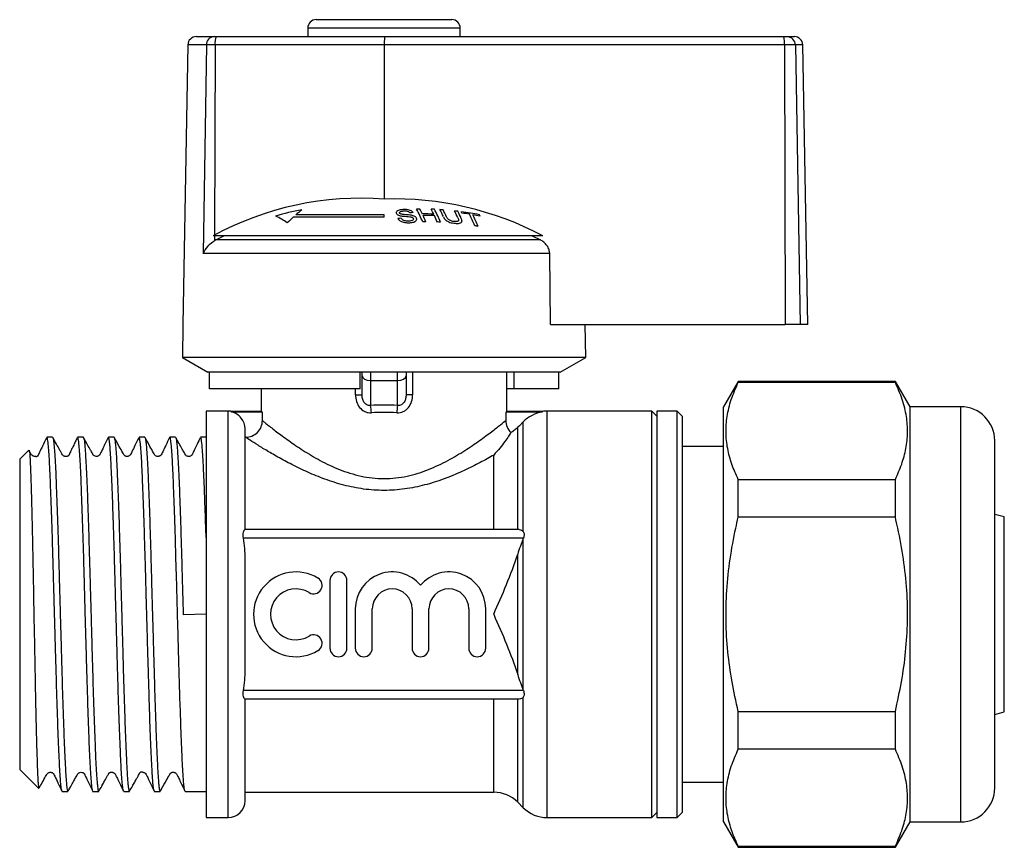
# Model space of a CAD drawing. Extents: x 146 to 262, y 86 to 269.
# Drawn here: x 146 to 262, y 171 to 269 of the extents above; entities that cross this region are included whole.
import ezdxf

# ---------------------------------------------------------------- set-up
doc = ezdxf.new("R2010")
doc.units = 0
doc.layers.get('0').update_dxf_attribs({"linetype": 'CONTINUOUS'})

msp = doc.modelspace()

# ---------------------------------------------------------------- linework, layer by layer
at = {"color": 7, "linetype": 'CONTINUOUS'}
for p, q in [((181.08, 268.6), (197.08, 268.6)), ((180.08, 267.6), (180.08, 266.6)), ((198.08, 266.6), (198.08, 267.6)), ((166.92, 266.6), (169.02, 266.6)), ((169.02, 266.6), (169.32, 266.6)), ((169.32, 266.6), (189.16, 266.6)), ((189.16, 266.6), (236.26, 266.6)), ((236.26, 266.6), (236.64, 266.6)), ((236.64, 266.6), (237.5, 266.6)), ((165.92, 265.61), (165.35, 232.6)), ((168.11, 265.61), (167.72, 240.98)), ((169.13, 265.61), (168.11, 265.61)), ((189.11, 265.61), (169.13, 265.61)), ((189.11, 265.61), (189.09, 247.42)), ((236.35, 265.61), (189.11, 265.61)), ((236.35, 265.61), (236.4, 232.6)), ((237.62, 265.61), (236.35, 265.61)), ((237.62, 265.61), (238.19, 232.6)), ((239.08, 232.6), (238.5, 265.61)), ((189.08, 245.29), (178.36, 245.29)), ((189.08, 245.56), (178.66, 245.56)), ((189.08, 245.29), (189.08, 245.56)), ((192.94, 245.06), (192.94, 245.06)), ((198.28, 244.83), (198.28, 244.84)), ((207.8, 243.09), (168.92, 243.09)), ((169.22, 242.6), (170.16, 243.09)), ((206.56, 243.09), (207.53, 242.6)), ((169.22, 242.6), (169.06, 242.5)), ((207.53, 242.6), (169.22, 242.6)), ((208.63, 240.98), (167.72, 240.98)), ((208.71, 232.6), (208.63, 240.98)), ((165.35, 232.6), (165.28, 228.73)), ((208.71, 232.6), (236.4, 232.6)), ((212.88, 228.73), (212.81, 232.6)), ((238.19, 232.6), (236.4, 232.6)), ((239.08, 232.6), (238.19, 232.6)), ((165.28, 228.73), (168.28, 227)), ((212.88, 228.73), (165.28, 228.73)), ((209.88, 227), (212.88, 228.73)), ((168.47, 227), (168.28, 227)), ((186.28, 227), (168.47, 227)), ((168.47, 225), (168.47, 227)), ((209.88, 227), (186.28, 227)), ((186.28, 225), (186.28, 227)), ((186.48, 226.57), (186.48, 227)), ((191.68, 227), (191.68, 226.57)), ((203.58, 222.35), (203.58, 227)), ((204.43, 225), (204.43, 227)), ((209.69, 225), (209.69, 227)), ((186.48, 224.31), (186.48, 226.57)), ((187.48, 226), (190.68, 226)), ((187.48, 226), (187.48, 223.06)), ((190.68, 223.06), (190.68, 226)), ((191.68, 226.57), (191.68, 224.31)), ((230.88, 225.9), (229.15, 222.9)), ((249.42, 225.9), (230.88, 225.9)), ((230.88, 225.77), (230.88, 225.9)), ((249.42, 225.77), (230.88, 225.77)), ((251.15, 222.9), (249.42, 225.9)), ((249.42, 225.77), (249.42, 225.9)), ((186.28, 225), (168.47, 225)), ((174.58, 225), (174.58, 222.35)), ((185.71, 224.31), (186.48, 224.31)), ((192.45, 224.31), (191.68, 224.31)), ((204.43, 225), (203.58, 225)), ((209.69, 225), (204.43, 225)), ((170.68, 222.4), (168.08, 222.4)), ((168.08, 222.4), (168.08, 174.4)), ((174.58, 222.35), (171.09, 222.35)), ((171.09, 222.27), (171.09, 222.35)), ((174.72, 222.27), (171.09, 222.27)), ((174.72, 221.28), (174.72, 222.27)), ((203.44, 222.27), (203.44, 221.28)), ((207.75, 222.27), (203.44, 222.27)), ((207.75, 222.35), (203.57, 222.35)), ((207.75, 222.35), (207.75, 222.27)), ((220.68, 222.4), (208.34, 222.4)), ((221.28, 221.8), (220.68, 222.4)), ((220.68, 198.4), (220.68, 222.4)), ((223.68, 222.4), (221.28, 222.4)), ((221.28, 222.4), (221.28, 198.4)), ((224.28, 221.8), (223.68, 222.4)), ((223.68, 198.4), (223.68, 222.4)), ((229.15, 173.9), (229.15, 222.9)), ((257.15, 222.9), (251.15, 222.9)), ((251.15, 173.9), (251.15, 222.9)), ((205.51, 208.17), (205.51, 221.14)), ((224.28, 221.8), (224.28, 198.4)), ((172.68, 208.4), (172.68, 220.3)), ((204.85, 208.4), (204.85, 220.48)), ((149.96, 219.3), (149.29, 219.3)), ((153.59, 219.3), (152.92, 219.3)), ((157.21, 219.3), (156.55, 219.3)), ((160.84, 219.3), (160.17, 219.3)), ((164.47, 219.3), (163.8, 219.3)), ((168.08, 219.3), (167.43, 219.3)), ((172.73, 219.3), (172.68, 219.3)), ((261.15, 177.9), (261.15, 218.9)), ((147.16, 217.78), (146.08, 216.7)), ((229.15, 218.2), (224.28, 218.2)), ((146.08, 216.7), (146.08, 180.1)), ((202.02, 208.4), (202.02, 217.2)), ((230.88, 209.85), (230.88, 214.32)), ((230.88, 214.32), (249.42, 214.32)), ((249.42, 209.85), (249.42, 214.32)), ((249.42, 209.85), (230.88, 209.85)), ((262.28, 209.9), (261.15, 210.2)), ((262.28, 186.9), (262.28, 209.9)), ((205.04, 208.4), (172.65, 208.4)), ((205.53, 207.4), (172.49, 207.4)), ((205.51, 189.44), (205.51, 207.35)), ((172.68, 191.84), (172.68, 204.95)), ((204.85, 191.28), (204.85, 205.51)), ((182.69, 202.4), (182.69, 194.4)), ((184.69, 194.4), (184.69, 202.4)), ((185.69, 199.05), (185.69, 194.4)), ((187.69, 194.4), (187.69, 199.05)), ((192.38, 199.05), (192.38, 194.4)), ((194.38, 194.4), (194.38, 199.05)), ((199.08, 199.05), (199.08, 194.4)), ((201.08, 194.4), (201.08, 199.05)), ((168.08, 198.43), (165.38, 198.35)), ((220.68, 174.4), (220.68, 198.4)), ((221.28, 198.4), (221.28, 174.4)), ((223.68, 174.4), (223.68, 198.4)), ((224.28, 198.4), (224.28, 175)), ((205.53, 189.4), (172.49, 189.4)), ((205.04, 188.4), (172.65, 188.4)), ((172.68, 176.4), (172.68, 188.4)), ((230.88, 186.94), (249.42, 186.94)), ((230.88, 182.47), (230.88, 186.94)), ((249.42, 182.47), (249.42, 186.94)), ((261.15, 186.59), (262.28, 186.9)), ((249.42, 182.47), (230.88, 182.47)), ((146.08, 180.1), (148.33, 177.85)), ((224.28, 178.6), (229.15, 178.6)), ((151.1, 177.5), (151.77, 177.5)), ((154.73, 177.5), (155.4, 177.5)), ((158.36, 177.5), (159.03, 177.5)), ((161.99, 177.5), (162.66, 177.5)), ((165.62, 177.5), (168.08, 177.5)), ((172.68, 177.4), (202.02, 177.4)), ((204.85, 176.22), (205.51, 175.57)), ((168.08, 174.4), (170.68, 174.4)), ((208.34, 174.4), (220.68, 174.4)), ((220.68, 174.4), (221.28, 175)), ((221.28, 174.4), (223.68, 174.4)), ((223.68, 174.4), (224.28, 175)), ((229.15, 173.9), (230.88, 170.9)), ((249.42, 170.9), (251.15, 173.9)), ((251.15, 173.9), (257.15, 173.9)), ((230.88, 170.9), (230.88, 171.02)), ((230.88, 171.02), (249.42, 171.02)), ((230.88, 170.9), (249.42, 170.9)), ((249.42, 170.9), (249.42, 171.02))]:
    msp.add_line(p, q, dxfattribs=at)
at = {"color": 8, "linetype": 'CONTINUOUS'}
for p, q in [((198.08, 267.6), (180.08, 267.6)), ((168.11, 265.61), (165.92, 265.61)), ((169.13, 265.61), (169.06, 243.16)), ((238.5, 265.61), (237.62, 265.61)), ((169.06, 243.09), (169.06, 242.5)), ((187.48, 227), (187.48, 226)), ((190.68, 226), (190.68, 227)), ((192.45, 227), (192.45, 224.31)), ((185.71, 224.31), (185.71, 225)), ((170.68, 198.4), (170.68, 222.4)), ((208.34, 198.4), (208.34, 222.4)), ((257.15, 173.9), (257.15, 222.9)), ((170.68, 174.4), (170.68, 198.4)), ((208.34, 174.4), (208.34, 198.4)), ((202.02, 177.4), (202.02, 188.4)), ((204.85, 176.22), (204.85, 188.4)), ((205.51, 175.57), (205.51, 188.62))]:
    msp.add_line(p, q, dxfattribs=at)
at = {"color": 7, "linetype": 'CONTINUOUS', "flags": 128}
msp.add_lwpolyline([(205.51, 221.14), (205.05, 220.67), (204.85, 220.48)], dxfattribs=at)
at = {"color": 7, "linetype": 'CONTINUOUS'}
for centre, radius, start, end in [((181.08, 267.6), 1, 90, 180), ((197.08, 267.6), 1, 0, 90), ((166.92, 265.6), 1, 90, 179), ((169.06, 265.64), 0.954, 92.9153, 181.7652), ((170.58, 265.85), 1.47, 149.2965, 189.171), ((233.38, 265.85), 2.97, 355.3478, 14.4511), ((236.63, 265.6), 0.991, 0.4796, 89.4937), ((237.5, 265.6), 1, 1, 90), ((186.34, 211.07), 36.45, 85.6715, 118.5409), ((190.33, 210.14), 37.29, 62.0612, 91.9038), ((186.18, 210.75), 36.05, 100.9173, 105.9343), ((172.05, 236.6), 9.78, 55.0353, 64.3071), ((195.27, 226.73), 25.1, 132.3413, 134.5811), ((194.07, 228.07), 23.3, 129.1523, 131.3833), ((193.79, 212.15), 33.69, 92.1464, 92.8053), ((193.59, 211.98), 34.26, 90.4724, 91.1199), ((173, 235.75), 22.51, 23.4859, 27.7562), ((175.34, 236.74), 20.32, 26.0119, 27.8639), ((193.89, 212.03), 33.63, 88.2008, 90.4796), ((193.97, 212), 33.48, 88.1925, 90.4816), ((171.52, 234.9), 24.56, 23.5799, 25.5118), ((176.67, 236.72), 20.33, 26.0023, 27.8538), ((193.58, 211.92), 34.32, 87.5818, 88.2284), ((172.84, 234.88), 24.58, 23.5706, 25.502), ((175.1, 235.72), 22.52, 23.471, 27.7407), ((177.14, 236.41), 20.95, 25.2468, 27.8028), ((193.59, 212.1), 34.14, 85.8667, 86.5178), ((177.52, 236.39), 20.94, 25.2596, 27.7869), ((178.79, 236.26), 21.01, 25.1809, 27.7072), ((193.6, 212.14), 34.1, 82.9638, 83.6187), ((179.13, 236.2), 21.06, 25.1233, 27.6766), ((181.03, 236.92), 19.38, 27.1465, 27.6837), ((193.58, 211.97), 34.27, 78.6115, 82.2519), ((193.66, 211.98), 34.1, 80.7235, 82.2182), ((178.45, 235.1), 23.24, 23.2376, 26.9667), ((193.65, 211.92), 34.16, 78.5621, 80.0636), ((178.79, 235.03), 23.28, 23.1964, 26.9244), ((182.87, 236.49), 19.7, 26.9134, 27.4464), ((194.06, 212), 33.28, 95.0939, 95.7633), ((194.31, 211.94), 32.78, 90.4926, 91.1692), ((194.31, 211.92), 32.81, 87.4766, 88.1531), ((194.31, 211.9), 32.83, 79.6771, 80.3631), ((170.68, 220.4), 2, 78.1761, 90), ((181.81, 221.95), 5.78, 2.4706, 11.124), ((196.35, 221.95), 5.78, 168.876, 177.5294), ((208.34, 218.4), 4, 90, 98.3533), ((257.15, 218.9), 4, 0, 90), ((178.68, 198.4), 5, 58.6208, 301.3792), ((183.69, 202.4), 1, 0, 180), ((190.04, 199.05), 4.35, 39.6461, 180), ((196.73, 199.05), 4.35, 0, 140.3539), ((180.77, 201.81), 1, 238.6208, 58.6208), ((178.68, 198.4), 3, 58.6208, 301.3792), ((190.04, 199.05), 2.35, 0, 180), ((196.73, 199.05), 2.35, 0, 180), ((180.77, 194.98), 1, 301.3792, 121.3792), ((183.69, 194.4), 1, 180, 0), ((186.69, 194.4), 1, 180, 0), ((193.38, 194.4), 1, 180, 0), ((200.08, 194.4), 1, 180, 0), ((257.15, 177.9), 4, 270, 0), ((202.02, 173.4), 4, 45, 90), ((170.68, 176.4), 2, 270, 0), ((208.34, 178.4), 4, 225, 270)]:
    msp.add_arc(centre, radius, start, end, dxfattribs=at)
for centre, major_axis, ratio, start_param, end_param in [((189.16, 265.6), (0, 1), 0.052274, 0, 1.553343), ((187.48, 226.57), (1, 0), 0.57735, 3.141593, 4.712389), ((190.68, 226.57), (1, 0), 0.57735, 4.712389, 6.283185), ((189.08, 214.16), (15.5, 0), 0.57735, 1.467386, 1.674206), ((189.08, 213.29), (14.5, 0), 0.617168, 1.467386, 1.674206)]:
    msp.add_ellipse(centre, major_axis=major_axis, ratio=ratio, start_param=start_param, end_param=end_param, dxfattribs=at)
for points, knots in [([(191.29, 246.18), (191.15, 246.16), (190.91, 246.14), (190.66, 246.04), (190.54, 245.93), (190.5, 245.82), (190.53, 245.75), (190.54, 245.72)], [0, 0, 0, 0, 0.309081, 0.501331, 0.694846, 0.873524, 1, 1, 1, 1]), ([(190.54, 245.72), (190.57, 245.68), (190.62, 245.6), (190.79, 245.51), (190.96, 245.46), (191.07, 245.44), (191.1, 245.43)], [0, 0, 0, 0, 0.325754, 0.596933, 0.867487, 1, 1, 1, 1]), ([(190.92, 245.77), (190.91, 245.79), (190.9, 245.85), (190.96, 245.92), (191.08, 245.98), (191.23, 246.01), (191.35, 246.02), (191.39, 246.02)], [0, 0, 0, 0, 0.2064682, 0.4010293, 0.5901696, 0.8386522, 1, 1, 1, 1]), ([(191.08, 245.64), (191.05, 245.66), (190.97, 245.69), (190.94, 245.74), (190.92, 245.76), (190.92, 245.77)], [0, 0, 0, 0, 0.459814, 0.917587, 1, 1, 1, 1]), ([(192.26, 245.52), (192.16, 245.53), (191.96, 245.56), (191.63, 245.58), (191.33, 245.59), (191.14, 245.63), (191.08, 245.64)], [0, 0, 0, 0, 0.250242, 0.499921, 0.842182, 1, 1, 1, 1]), ([(191.1, 245.43), (191.19, 245.42), (191.4, 245.39), (191.75, 245.37), (192.01, 245.35), (192.14, 245.33)], [0, 0, 0, 0, 0.250083, 0.625165, 1, 1, 1, 1]), ([(192.53, 245.82), (192.48, 245.87), (192.4, 245.97), (192.18, 246.09), (191.9, 246.16), (191.59, 246.19), (191.38, 246.18), (191.29, 246.18)], [0, 0, 0, 0, 0.241924, 0.419343, 0.597686, 0.825091, 1, 1, 1, 1]), ([(191.39, 246.02), (191.5, 246.03), (191.66, 246.03), (191.87, 245.99), (192.01, 245.93), (192.09, 245.86), (192.13, 245.82), (192.14, 245.8)], [0, 0, 0, 0, 0.337906, 0.502185, 0.66664, 0.895565, 1, 1, 1, 1]), ([(192.14, 245.33), (192.2, 245.32), (192.32, 245.3), (192.44, 245.24), (192.5, 245.19), (192.52, 245.15), (192.53, 245.14)], [0, 0, 0, 0, 0.363192, 0.603895, 0.843849, 1, 1, 1, 1]), ([(192.91, 245.16), (192.88, 245.21), (192.82, 245.3), (192.64, 245.41), (192.44, 245.48), (192.31, 245.51), (192.26, 245.52)], [0, 0, 0, 0, 0.313222, 0.574134, 0.834674, 1, 1, 1, 1]), ([(196.08, 245.34), (196.11, 245.27), (196.18, 245.14), (196.33, 244.96), (196.56, 244.79), (196.84, 244.67), (197.15, 244.59), (197.35, 244.57), (197.46, 244.56)], [0, 0, 0, 0, 0.196578, 0.391695, 0.546799, 0.702728, 0.8437, 1, 1, 1, 1]), ([(197.34, 244.77), (197.25, 244.78), (197.1, 244.8), (196.9, 244.87), (196.74, 244.95), (196.57, 245.11), (196.51, 245.23), (196.46, 245.32)], [0, 0, 0, 0, 0.182711, 0.321477, 0.460389, 0.600541, 1, 1, 1, 1]), ([(197.8, 245.2), (197.83, 245.14), (197.88, 245.03), (197.89, 244.89), (197.82, 244.81), (197.71, 244.77), (197.54, 244.75), (197.41, 244.76), (197.34, 244.77)], [0, 0, 0, 0, 0.246488, 0.48967, 0.598167, 0.707237, 0.842578, 1, 1, 1, 1]), ([(190.72, 245.12), (190.77, 245.04), (190.85, 244.92), (191.1, 244.76), (191.38, 244.67), (191.73, 244.62), (191.98, 244.63), (192.13, 244.63)], [0, 0, 0, 0, 0.240376, 0.432554, 0.595608, 0.758306, 1, 1, 1, 1]), ([(192.03, 244.82), (191.93, 244.82), (191.76, 244.82), (191.51, 244.86), (191.33, 244.93), (191.2, 245.03), (191.14, 245.11), (191.11, 245.15)], [0, 0, 0, 0, 0.239118, 0.434709, 0.599182, 0.763407, 1, 1, 1, 1]), ([(192.53, 245.14), (192.54, 245.1), (192.55, 245.03), (192.48, 244.94), (192.34, 244.87), (192.18, 244.83), (192.07, 244.82), (192.03, 244.82)], [0, 0, 0, 0, 0.217336, 0.434961, 0.626634, 0.878957, 1, 1, 1, 1]), ([(192.13, 244.63), (192.29, 244.65), (192.55, 244.68), (192.81, 244.81), (192.93, 244.95), (192.95, 245.08), (192.92, 245.15), (192.91, 245.16)], [0, 0, 0, 0, 0.314233, 0.520661, 0.727662, 0.929721, 1, 1, 1, 1]), ([(197.46, 244.56), (197.61, 244.55), (197.84, 244.53), (198.1, 244.59), (198.24, 244.68), (198.31, 244.86), (198.24, 245.03), (198.19, 245.14)], [0, 0, 0, 0, 0.221091, 0.362641, 0.503885, 0.647983, 1, 1, 1, 1]), ([(167.72, 240.98), (167.72, 240.99), (167.85, 241.27), (168.18, 241.77), (168.71, 242.27), (169.01, 242.46), (169.06, 242.5)], [0, 0, 0, 0, 0.0055163, 0.5291831, 0.9165501, 1, 1, 1, 1]), ([(208.63, 240.98), (208.61, 241.13), (208.58, 241.47), (208.33, 241.94), (207.96, 242.34), (207.66, 242.52), (207.53, 242.6)], [0, 0, 0, 0, 0.218411, 0.487092, 0.769677, 1, 1, 1, 1]), ([(230.88, 214.32), (230.61, 214.92), (230.08, 216.12), (229.58, 217.97), (229.38, 219.85), (229.52, 221.79), (230, 223.77), (230.58, 225.11), (230.88, 225.77)], [0, 0, 0, 0, 0.159663, 0.319284, 0.482815, 0.646341, 0.822579, 1, 1, 1, 1]), ([(249.42, 214.32), (249.68, 214.92), (250.22, 216.12), (250.71, 217.97), (250.91, 219.85), (250.77, 221.79), (250.3, 223.77), (249.71, 225.11), (249.42, 225.77)], [0, 0, 0, 0, 0.159663, 0.319285, 0.482815, 0.646341, 0.822579, 1, 1, 1, 1]), ([(185.71, 224.31), (185.71, 224.04), (185.75, 223.78), (185.91, 223.27), (186.03, 223.03), (186.36, 222.62), (186.57, 222.45), (186.93, 222.28), (187.06, 222.24), (187.32, 222.19), (187.45, 222.19), (187.58, 222.19)], [0, 0, 0, 0, 0.25, 0.25, 0.5, 0.5, 0.75, 0.75, 0.875, 0.875, 1, 1, 1, 1]), ([(187.48, 223.06), (187.33, 223.04), (187.17, 223.07), (186.9, 223.21), (186.79, 223.33), (186.62, 223.58), (186.56, 223.72), (186.49, 224.02), (186.48, 224.16), (186.48, 224.31)], [0, 0, 0, 0, 0.25, 0.25, 0.5, 0.5, 0.75, 0.75, 1, 1, 1, 1]), ([(190.58, 222.19), (190.84, 222.18), (191.11, 222.23), (191.47, 222.39), (191.58, 222.47), (191.79, 222.63), (191.88, 222.72), (192.13, 223.03), (192.25, 223.27), (192.41, 223.78), (192.45, 224.04), (192.45, 224.31)], [0, 0, 0, 0, 0.25, 0.25, 0.375, 0.375, 0.5, 0.5, 0.75, 0.75, 1, 1, 1, 1]), ([(191.68, 224.31), (191.68, 224.16), (191.66, 224.02), (191.59, 223.73), (191.54, 223.59), (191.37, 223.33), (191.26, 223.21), (190.99, 223.07), (190.83, 223.04), (190.68, 223.06)], [0, 0, 0, 0, 0.25, 0.25, 0.5, 0.5, 0.75, 0.75, 1, 1, 1, 1]), ([(172.68, 220.3), (172.68, 220.76), (172.52, 221.21), (171.94, 221.93), (171.54, 222.17), (171.09, 222.27)], [0, 0, 0, 0, 0.5, 0.5, 1, 1, 1, 1]), ([(174.72, 222.27), (174.67, 222.3), (174.64, 222.32), (174.59, 222.35), (174.58, 222.35), (174.58, 222.35)], [0, 0, 0, 0, 0.5, 0.5, 1, 1, 1, 1]), ([(203.57, 222.35), (203.57, 222.35), (203.57, 222.35), (203.49, 222.3), (203.44, 222.27)], [0, 0, 0, 0, 0.378187, 1, 1, 1, 1]), ([(207.75, 222.27), (207.33, 222.21), (206.92, 222.08), (206.16, 221.69), (205.81, 221.44), (205.51, 221.14)], [0, 0, 0, 0, 0.5, 0.5, 1, 1, 1, 1]), ([(172.73, 219.3), (172.99, 219.3), (173.25, 219.35), (173.73, 219.55), (173.95, 219.69), (174.32, 220.06), (174.47, 220.28), (174.67, 220.76), (174.72, 221.02), (174.72, 221.28)], [0, 0, 0, 0, 0.25, 0.25, 0.5, 0.5, 0.75, 0.75, 1, 1, 1, 1]), ([(174.72, 221.28), (174.78, 221.23), (174.87, 221.16), (175.08, 220.99), (175.2, 220.89), (175.63, 220.55), (175.98, 220.28), (176.61, 219.8), (176.83, 219.63), (177.31, 219.28), (177.56, 219.09), (178.35, 218.53), (178.92, 218.14), (180.17, 217.35), (180.84, 216.94), (182.26, 216.18), (183.01, 215.82), (184.61, 215.18), (185.48, 214.91), (186.8, 214.62), (187.24, 214.55), (188.15, 214.45), (188.62, 214.42), (190, 214.42), (190.9, 214.52), (192.68, 214.9), (193.52, 215.18), (195.12, 215.81), (195.89, 216.18), (197.31, 216.94), (197.98, 217.34), (199.22, 218.13), (199.81, 218.53), (200.86, 219.28), (201.34, 219.64), (201.97, 220.11), (202.16, 220.27), (202.52, 220.54), (202.68, 220.67), (203.1, 221.01), (203.31, 221.18), (203.44, 221.28)], [0, 0, 0, 0, 0.03125, 0.03125, 0.0625, 0.0625, 0.125, 0.125, 0.15625, 0.15625, 0.1875, 0.1875, 0.25, 0.25, 0.3125, 0.3125, 0.375, 0.375, 0.4375, 0.4375, 0.46875, 0.46875, 0.5, 0.5, 0.5625, 0.5625, 0.625, 0.625, 0.6875, 0.6875, 0.75, 0.75, 0.8125, 0.8125, 0.875, 0.875, 0.90625, 0.90625, 0.9375, 0.9375, 1, 1, 1, 1]), ([(203.44, 221.28), (203.44, 221.01), (203.49, 220.75), (203.7, 220.26), (203.85, 220.04), (204.05, 219.85)], [0, 0, 0, 0, 0.5, 0.5, 1, 1, 1, 1]), ([(204.05, 219.85), (203.99, 219.75), (203.89, 219.61), (203.65, 219.25), (203.5, 219.03), (203.15, 218.56), (202.96, 218.3), (202.52, 217.76), (202.28, 217.48), (202.02, 217.2)], [0, 0, 0, 0, 0.25, 0.25, 0.5, 0.5, 0.75, 0.75, 1, 1, 1, 1]), ([(204.85, 220.48), (204.73, 220.36), (204.6, 220.24), (204.33, 220.03), (204.19, 219.94), (204.05, 219.85)], [0, 0, 0, 0, 0.5, 0.5, 1, 1, 1, 1]), ([(149.25, 219.25), (149.09, 218.92), (148.81, 218.34), (148.48, 217.66), (148.33, 217.35), (148.25, 217.18), (148.25, 217.17), (148.18, 217.07), (148.17, 217.06), (148.16, 217.05), (148.16, 217.05), (148.15, 217.05), (148.14, 217.04), (148.13, 217.03), (148.07, 216.99), (148.01, 217.02), (147.91, 217.02), (147.79, 217.04), (147.72, 217.06), (147.69, 217.08), (147.65, 217.09), (147.57, 217.14), (147.38, 217.35), (147.27, 217.59), (147.19, 217.78)], [0, 0, 0, 0, 0.1754101, 0.3058772, 0.352972, 0.3744491, 0.457816, 0.4648573, 0.4673635, 0.4684396, 0.4694459, 0.4704322, 0.4714506, 0.4737532, 0.4802062, 0.5390247, 0.7197564, 0.8260491, 0.8504432, 0.8537401, 0.8580956, 0.8739439, 0.8979233, 1, 1, 1, 1]), ([(151.07, 177.54), (151.06, 177.56), (151.04, 177.62), (150.99, 177.88), (150.94, 178.29), (150.89, 178.85), (150.84, 179.55), (150.79, 180.39), (150.75, 181.35), (150.7, 182.43), (150.65, 183.62), (150.6, 184.93), (150.55, 186.34), (150.5, 187.81), (150.45, 189.36), (150.41, 191), (150.36, 192.68), (150.31, 194.39), (150.26, 196.12), (150.21, 197.89), (150.16, 199.67), (150.11, 201.41), (150.06, 203.14), (150.02, 204.85), (149.97, 206.51), (149.92, 208.1), (149.87, 209.62), (149.82, 211.08), (149.77, 212.44), (149.72, 213.69), (149.67, 214.84), (149.63, 215.87), (149.58, 216.78), (149.53, 217.56), (149.48, 218.19), (149.43, 218.7), (149.38, 219.05), (149.33, 219.26), (149.3, 219.28), (149.29, 219.29)], [0, 0, 0, 0, 0.018577, 0.046294, 0.074012, 0.100947, 0.127881, 0.155599, 0.183316, 0.21025, 0.237185, 0.264903, 0.29262, 0.319554, 0.346489, 0.374206, 0.401923, 0.428858, 0.455793, 0.48351, 0.511227, 0.538162, 0.565097, 0.592815, 0.620532, 0.647467, 0.674401, 0.702119, 0.729836, 0.756771, 0.783706, 0.811424, 0.839142, 0.866076, 0.893011, 0.920728, 0.948445, 0.975381, 1, 1, 1, 1]), ([(152.88, 219.25), (152.8, 219.09), (152.64, 218.75), (152.41, 218.29), (152.21, 217.88), (152.07, 217.57), (151.95, 217.32), (151.93, 217.26), (151.9, 217.21), (151.87, 217.16), (151.84, 217.13), (151.83, 217.12), (151.81, 217.1), (151.8, 217.1), (151.79, 217.09), (151.78, 217.08), (151.77, 217.08), (151.75, 217.07), (151.69, 217.05), (151.64, 217.04), (151.54, 217.03), (151.47, 217.03), (151.41, 217.04), (151.39, 217.05), (151.36, 217.06), (151.35, 217.06), (151.34, 217.07), (151.33, 217.07), (151.32, 217.08), (151.28, 217.09), (151.2, 217.14), (151.08, 217.27), (150.96, 217.52), (150.73, 217.93), (150.4, 218.53), (150.13, 219), (149.98, 219.27)], [0, 0, 0, 0, 0.077936, 0.159418, 0.227257, 0.283517, 0.331755, 0.400137, 0.454328, 0.478477, 0.487094, 0.493563, 0.496093, 0.498248, 0.500159, 0.502008, 0.503995, 0.506283, 0.512139, 0.547228, 0.575725, 0.595363, 0.602123, 0.607205, 0.609345, 0.611396, 0.613525, 0.615887, 0.618613, 0.622684, 0.637048, 0.658588, 0.701253, 0.760325, 0.865192, 1, 1, 1, 1]), ([(149.98, 219.26), (149.99, 219.25), (150.01, 219.22), (150.05, 219.02), (150.1, 218.66), (150.15, 218.15), (150.2, 217.51), (150.25, 216.72), (150.3, 215.79), (150.35, 214.76), (150.39, 213.61), (150.44, 212.34), (150.49, 210.96), (150.54, 209.52), (150.59, 207.99), (150.64, 206.38), (150.69, 204.71), (150.73, 203.02), (150.78, 201.29), (150.83, 199.53), (150.88, 197.75), (150.93, 196), (150.98, 194.27), (151.03, 192.54), (151.08, 190.86), (151.12, 189.25), (151.17, 187.71), (151.22, 186.22), (151.27, 184.82), (151.32, 183.54), (151.37, 182.35), (151.42, 181.27), (151.47, 180.32), (151.51, 179.5), (151.56, 178.81), (151.61, 178.26), (151.66, 177.85), (151.71, 177.6), (151.75, 177.49), (151.77, 177.51), (151.77, 177.51)], [0, 0, 0, 0, 0.011522, 0.039164, 0.066807, 0.093668, 0.120529, 0.148171, 0.175813, 0.202675, 0.229536, 0.257178, 0.28482, 0.311682, 0.338543, 0.366185, 0.393827, 0.420688, 0.44755, 0.475191, 0.502833, 0.529695, 0.556556, 0.584198, 0.61184, 0.638701, 0.665562, 0.693204, 0.720846, 0.747708, 0.774569, 0.802212, 0.829854, 0.856715, 0.883577, 0.911218, 0.93886, 0.965722, 0.992584, 1, 1, 1, 1]), ([(154.7, 177.53), (154.69, 177.57), (154.65, 177.67), (154.6, 177.99), (154.56, 178.45), (154.51, 179.05), (154.46, 179.79), (154.41, 180.67), (154.36, 181.67), (154.31, 182.78), (154.26, 184.02), (154.21, 185.36), (154.16, 186.77), (154.12, 188.27), (154.07, 189.86), (154.02, 191.51), (153.97, 193.19), (153.92, 194.91), (153.87, 196.67), (153.82, 198.44), (153.77, 200.2), (153.73, 201.94), (153.68, 203.67), (153.63, 205.37), (153.58, 207), (153.53, 208.57), (153.48, 210.08), (153.43, 211.51), (153.38, 212.83), (153.34, 214.05), (153.29, 215.17), (153.24, 216.17), (153.19, 217.03), (153.14, 217.76), (153.09, 218.36), (153.04, 218.82), (152.99, 219.13), (152.95, 219.28), (152.93, 219.28), (152.92, 219.28)], [0, 0, 0, 0, 0.02697, 0.054697, 0.081641, 0.108585, 0.136311, 0.164038, 0.190982, 0.217927, 0.245654, 0.273381, 0.300325, 0.327269, 0.354996, 0.382722, 0.409666, 0.43661, 0.464337, 0.492064, 0.519008, 0.545952, 0.573679, 0.601405, 0.628349, 0.655293, 0.68302, 0.710747, 0.737691, 0.764635, 0.792362, 0.820089, 0.847033, 0.873977, 0.901703, 0.92943, 0.956374, 0.983319, 1, 1, 1, 1]), ([(156.51, 219.25), (156.41, 219.05), (156.21, 218.64), (155.95, 218.1), (155.74, 217.67), (155.61, 217.41), (155.53, 217.24), (155.48, 217.18), (155.37, 217.08), (155.19, 217.02), (154.99, 217.04), (154.85, 217.12), (154.78, 217.19), (154.72, 217.27), (154.62, 217.47), (154.4, 217.86), (154.05, 218.49), (153.77, 218.99), (153.61, 219.27)], [0, 0, 0, 0, 0.112264, 0.217438, 0.295338, 0.346584, 0.362963, 0.395545, 0.438932, 0.483824, 0.542559, 0.583398, 0.607247, 0.623768, 0.644281, 0.724182, 0.842522, 1, 1, 1, 1]), ([(153.61, 219.27), (153.63, 219.23), (153.66, 219.15), (153.71, 218.85), (153.76, 218.41), (153.81, 217.82), (153.85, 217.1), (153.9, 216.25), (153.95, 215.26), (154, 214.15), (154.05, 212.94), (154.1, 211.63), (154.15, 210.21), (154.2, 208.7), (154.24, 207.14), (154.29, 205.51), (154.34, 203.82), (154.39, 202.09), (154.44, 200.35), (154.49, 198.6), (154.54, 196.82), (154.59, 195.06), (154.63, 193.34), (154.68, 191.66), (154.73, 190), (154.78, 188.41), (154.83, 186.9), (154.88, 185.48), (154.93, 184.13), (154.98, 182.88), (155.02, 181.76), (155.07, 180.75), (155.12, 179.87), (155.17, 179.11), (155.22, 178.5), (155.27, 178.02), (155.32, 177.69), (155.36, 177.52), (155.39, 177.51), (155.4, 177.51)], [0, 0, 0, 0, 0.025431, 0.05232, 0.079989, 0.107659, 0.134547, 0.161436, 0.189105, 0.216775, 0.243663, 0.270552, 0.298221, 0.325891, 0.352779, 0.379668, 0.407338, 0.435008, 0.461896, 0.488785, 0.516454, 0.544123, 0.571012, 0.597901, 0.625571, 0.653241, 0.680129, 0.707018, 0.734687, 0.762356, 0.789245, 0.816134, 0.843804, 0.871474, 0.898362, 0.925251, 0.95292, 0.980589, 1, 1, 1, 1]), ([(158.33, 177.54), (158.32, 177.55), (158.3, 177.59), (158.26, 177.81), (158.21, 178.18), (158.16, 178.71), (158.11, 179.39), (158.06, 180.19), (158.01, 181.12), (157.97, 182.18), (157.92, 183.35), (157.87, 184.63), (157.82, 186), (157.77, 187.47), (157.72, 189.02), (157.67, 190.62), (157.62, 192.28), (157.58, 194), (157.53, 195.74), (157.48, 197.49), (157.43, 199.25), (157.38, 201.02), (157.33, 202.77), (157.28, 204.47), (157.24, 206.13), (157.19, 207.74), (157.14, 209.3), (157.09, 210.75), (157.04, 212.13), (156.99, 213.42), (156.94, 214.6), (156.89, 215.65), (156.85, 216.58), (156.8, 217.39), (156.75, 218.07), (156.7, 218.59), (156.65, 218.99), (156.6, 219.22), (156.57, 219.31), (156.55, 219.29), (156.55, 219.29)], [0, 0, 0, 0, 0.014066, 0.040976, 0.067885, 0.095577, 0.123269, 0.150179, 0.17709, 0.204782, 0.232474, 0.259384, 0.286294, 0.313986, 0.341677, 0.368588, 0.395498, 0.423191, 0.450883, 0.477793, 0.504703, 0.532394, 0.560086, 0.586996, 0.613907, 0.641599, 0.669292, 0.696201, 0.723111, 0.750803, 0.778495, 0.805405, 0.832315, 0.860007, 0.887699, 0.914609, 0.941519, 0.969211, 0.996903, 1, 1, 1, 1]), ([(160.14, 219.25), (159.99, 218.94), (159.71, 218.38), (159.39, 217.73), (159.22, 217.35), (159.1, 217.16), (158.99, 217.09), (158.89, 217.05), (158.8, 217.03), (158.7, 217.04), (158.6, 217.06), (158.49, 217.11), (158.35, 217.24), (158.17, 217.63), (157.77, 218.31), (157.43, 218.92), (157.24, 219.27)], [0, 0, 0, 0, 0.173671, 0.314318, 0.36571, 0.408247, 0.444346, 0.475742, 0.502976, 0.518818, 0.538561, 0.561785, 0.587314, 0.642661, 0.793165, 1, 1, 1, 1]), ([(157.24, 219.25), (157.25, 219.24), (157.27, 219.21), (157.31, 219), (157.36, 218.64), (157.41, 218.12), (157.46, 217.46), (157.51, 216.66), (157.56, 215.74), (157.6, 214.69), (157.65, 213.52), (157.7, 212.24), (157.75, 210.88), (157.8, 209.43), (157.85, 207.88), (157.9, 206.27), (157.95, 204.61), (157.99, 202.92), (158.04, 201.17), (158.09, 199.4), (158.14, 197.65), (158.19, 195.9), (158.24, 194.15), (158.29, 192.43), (158.33, 190.77), (158.38, 189.16), (158.43, 187.6), (158.48, 186.12), (158.53, 184.75), (158.58, 183.46), (158.63, 182.27), (158.68, 181.2), (158.72, 180.26), (158.77, 179.45), (158.82, 178.77), (158.87, 178.22), (158.92, 177.83), (158.97, 177.59), (159, 177.48), (159.02, 177.5), (159.03, 177.51)], [0, 0, 0, 0, 0.012702, 0.040371, 0.067258, 0.094146, 0.121814, 0.149483, 0.17637, 0.203258, 0.230928, 0.258597, 0.285484, 0.312371, 0.34004, 0.367708, 0.394596, 0.421484, 0.449153, 0.476822, 0.503709, 0.530597, 0.558265, 0.585934, 0.612821, 0.639709, 0.667377, 0.695046, 0.721934, 0.748821, 0.776489, 0.804158, 0.831045, 0.857933, 0.885601, 0.91327, 0.940157, 0.967045, 0.994713, 1, 1, 1, 1]), ([(161.96, 177.53), (161.94, 177.57), (161.91, 177.65), (161.86, 177.96), (161.81, 178.42), (161.76, 179.01), (161.72, 179.74), (161.67, 180.61), (161.62, 181.61), (161.57, 182.71), (161.52, 183.93), (161.47, 185.26), (161.42, 186.69), (161.37, 188.18), (161.33, 189.75), (161.28, 191.4), (161.23, 193.09), (161.18, 194.81), (161.13, 196.55), (161.08, 198.32), (161.03, 200.09), (160.98, 201.83), (160.94, 203.55), (160.89, 205.25), (160.84, 206.9), (160.79, 208.48), (160.74, 209.98), (160.69, 211.41), (160.64, 212.75), (160.59, 213.98), (160.55, 215.1), (160.5, 216.1), (160.45, 216.98), (160.4, 217.72), (160.35, 218.33), (160.3, 218.8), (160.25, 219.11), (160.21, 219.28), (160.18, 219.28), (160.17, 219.28)], [0, 0, 0, 0, 0.025765, 0.053466, 0.081166, 0.108084, 0.135002, 0.162702, 0.190402, 0.21732, 0.244238, 0.271938, 0.299639, 0.326557, 0.353475, 0.381175, 0.408875, 0.435793, 0.462711, 0.490411, 0.518111, 0.54503, 0.571948, 0.599649, 0.627349, 0.654267, 0.681185, 0.708885, 0.736585, 0.763504, 0.790423, 0.818123, 0.845824, 0.872742, 0.89966, 0.92736, 0.95506, 0.981979, 1, 1, 1, 1]), ([(163.77, 219.26), (163.62, 218.94), (163.34, 218.38), (163.02, 217.73), (162.85, 217.35), (162.73, 217.16), (162.62, 217.09), (162.52, 217.05), (162.43, 217.03), (162.33, 217.04), (162.23, 217.06), (162.12, 217.11), (161.97, 217.24), (161.79, 217.63), (161.39, 218.31), (161.06, 218.92), (160.87, 219.27)], [0, 0, 0, 0, 0.174516, 0.31497, 0.366135, 0.408291, 0.443832, 0.474901, 0.502138, 0.518033, 0.537827, 0.561101, 0.586683, 0.642152, 0.792904, 1, 1, 1, 1]), ([(160.87, 219.27), (160.88, 219.23), (160.92, 219.14), (160.97, 218.83), (161.02, 218.38), (161.06, 217.78), (161.11, 217.05), (161.16, 216.19), (161.21, 215.19), (161.26, 214.08), (161.31, 212.86), (161.36, 211.53), (161.41, 210.11), (161.45, 208.61), (161.5, 207.04), (161.55, 205.4), (161.61, 203.39), (161.67, 201), (161.74, 198.59), (161.8, 196.51), (161.85, 194.77), (161.9, 193.03), (161.95, 191.34), (161.99, 189.71), (162.04, 188.15), (162.09, 186.64), (162.14, 185.22), (162.19, 183.9), (162.24, 182.68), (162.29, 181.57), (162.34, 180.58), (162.38, 179.72), (162.43, 178.99), (162.48, 178.4), (162.53, 177.95), (162.58, 177.65), (162.62, 177.5), (162.65, 177.51), (162.66, 177.51)], [0, 0, 0, 0, 0.026628, 0.054304, 0.081979, 0.108873, 0.135766, 0.163441, 0.191116, 0.21801, 0.244904, 0.272579, 0.300254, 0.327148, 0.354041, 0.381716, 0.409391, 0.451512, 0.494368, 0.521262, 0.548156, 0.575831, 0.603506, 0.6304, 0.657294, 0.684969, 0.712644, 0.739538, 0.766432, 0.794107, 0.821782, 0.848676, 0.875569, 0.903244, 0.930919, 0.957814, 0.984708, 1, 1, 1, 1]), ([(165.58, 177.54), (165.58, 177.54), (165.56, 177.55), (165.53, 177.73), (165.48, 178.06), (165.43, 178.55), (165.38, 179.18), (165.33, 179.95), (165.28, 180.85), (165.24, 181.87), (165.19, 183.01), (165.14, 184.26), (165.09, 185.65), (165.04, 187.14), (164.98, 188.76), (164.93, 190.48), (164.87, 192.63), (164.8, 195.25), (164.71, 198.31), (164.63, 201.38), (164.55, 203.95), (164.49, 206.03), (164.45, 207.64), (164.4, 209.19), (164.35, 210.67), (164.3, 212.05), (164.25, 213.33), (164.2, 214.52), (164.15, 215.59), (164.11, 216.53), (164.06, 217.34), (164.01, 218.03), (163.96, 218.57), (163.91, 218.96), (163.86, 219.21), (163.82, 219.31), (163.81, 219.29), (163.8, 219.28)], [0, 0, 0, 0, 0.004043, 0.031785, 0.059526, 0.086484, 0.113441, 0.141182, 0.168923, 0.195881, 0.222839, 0.25058, 0.278321, 0.306968, 0.335614, 0.365207, 0.3948, 0.441814, 0.489853, 0.536867, 0.584907, 0.611865, 0.638822, 0.666563, 0.694304, 0.721262, 0.74822, 0.77596, 0.803701, 0.830659, 0.857617, 0.885357, 0.913098, 0.940056, 0.967014, 0.994755, 1, 1, 1, 1]), ([(167.39, 219.25), (167.27, 219), (167.04, 218.53), (166.74, 217.91), (166.55, 217.51), (166.46, 217.32), (166.4, 217.22), (166.34, 217.15), (166.21, 217.06), (166, 217.02), (165.8, 217.07), (165.7, 217.15), (165.65, 217.21), (165.63, 217.23), (165.61, 217.27), (165.55, 217.38), (165.41, 217.63), (165.18, 218.04), (164.87, 218.61), (164.63, 219.03), (164.5, 219.27)], [0, 0, 0, 0, 0.136158, 0.254421, 0.334529, 0.355293, 0.371958, 0.397214, 0.441405, 0.507899, 0.556713, 0.59665, 0.613336, 0.617407, 0.622661, 0.637387, 0.686519, 0.763151, 0.867606, 1, 1, 1, 1]), ([(164.5, 219.25), (164.51, 219.24), (164.53, 219.19), (164.58, 218.95), (164.63, 218.55), (164.68, 218), (164.72, 217.32), (164.77, 216.51), (164.82, 215.56), (164.87, 214.48), (164.92, 213.3), (164.97, 212.02), (165.02, 210.62), (165.07, 209.14), (165.11, 207.6), (165.16, 205.99), (165.21, 204.31), (165.26, 202.47), (165.32, 200.48), (165.36, 199.06), (165.38, 198.35), (165.38, 198.35)], [0, 0, 0, 0, 0.035408, 0.089974, 0.146126, 0.202277, 0.256844, 0.31141, 0.367562, 0.423714, 0.47828, 0.532846, 0.588998, 0.645149, 0.699716, 0.754283, 0.810436, 0.866588, 0.932816, 0.99973, 1, 1, 1, 1]), ([(168.08, 207.46), (168.05, 208.39), (167.99, 210.23), (167.92, 212.28), (167.86, 213.77), (167.81, 214.84), (167.77, 215.84), (167.72, 216.74), (167.67, 217.53), (167.62, 218.18), (167.57, 218.68), (167.52, 219.04), (167.48, 219.26), (167.45, 219.28), (167.43, 219.29)], [0, 0, 0, 0, 0.1335962, 0.2671924, 0.3356007, 0.4040089, 0.4781478, 0.5522867, 0.6285796, 0.7048724, 0.7790107, 0.8531489, 0.929441, 1, 1, 1, 1]), ([(202.02, 217.2), (201.52, 216.91), (200.98, 216.61), (199.83, 216.01), (199.23, 215.71), (197.33, 214.82), (195.92, 214.25), (193.69, 213.61), (192.92, 213.42), (191.32, 213.15), (190.52, 213.07), (188.9, 213.01), (188.07, 213.04), (186.46, 213.2), (185.67, 213.34), (184.12, 213.69), (183.36, 213.92), (181.92, 214.41), (181.23, 214.68), (179.91, 215.24), (179.27, 215.54), (178.05, 216.15), (177.48, 216.45), (176.41, 217.04), (175.91, 217.33), (174.99, 217.87), (174.57, 218.13), (173.85, 218.58), (173.54, 218.78), (173.03, 219.1), (172.84, 219.22), (172.73, 219.3)], [0, 0, 0, 0, 0.0625, 0.0625, 0.125, 0.125, 0.25, 0.25, 0.3125, 0.3125, 0.375, 0.375, 0.4375, 0.4375, 0.5, 0.5, 0.5625, 0.5625, 0.625, 0.625, 0.6875, 0.6875, 0.75, 0.75, 0.8125, 0.8125, 0.875, 0.875, 0.9375, 0.9375, 1, 1, 1, 1]), ([(147.18, 217.77), (147.18, 217.77), (147.2, 217.78), (147.22, 217.64), (147.26, 217.37), (147.29, 216.95), (147.32, 216.41), (147.35, 215.73), (147.38, 214.93), (147.41, 214.01), (147.44, 212.99), (147.47, 211.85), (147.5, 210.61), (147.54, 209.29), (147.57, 207.89), (147.6, 206.41), (147.63, 204.86), (147.66, 203.28), (147.69, 201.67), (147.72, 200.01), (147.75, 198.33), (147.78, 196.66), (147.82, 195), (147.85, 193.33), (147.88, 191.71), (147.91, 190.14), (147.94, 188.62), (147.97, 187.16), (148, 185.77), (148.03, 184.47), (148.06, 183.26), (148.1, 182.15), (148.13, 181.15), (148.16, 180.28), (148.19, 179.54), (148.22, 178.91), (148.25, 178.42), (148.28, 178.08), (148.31, 177.88), (148.33, 177.86), (148.33, 177.86)], [0, 0, 0, 0, 0.011809, 0.038292, 0.064775, 0.090738, 0.1167, 0.143411, 0.170122, 0.19618, 0.222239, 0.249039, 0.27584, 0.302153, 0.328467, 0.355542, 0.382617, 0.408985, 0.435355, 0.462472, 0.489589, 0.516254, 0.542919, 0.570358, 0.597796, 0.624498, 0.651199, 0.678658, 0.706118, 0.733112, 0.760106, 0.787882, 0.815659, 0.84271, 0.869761, 0.897582, 0.925403, 0.952709, 0.980014, 1, 1, 1, 1]), ([(230.88, 186.94), (230.62, 188.1), (230.1, 190.43), (229.61, 193.99), (229.39, 197.59), (229.48, 201.26), (229.88, 204.93), (230.4, 207.8), (230.78, 209.43), (230.88, 209.85)], [0, 0, 0, 0, 0.154081, 0.30884, 0.465462, 0.622077, 0.782858, 0.94368, 1, 1, 1, 1]), ([(249.42, 186.94), (249.67, 188.1), (250.19, 190.43), (250.68, 193.99), (250.9, 197.59), (250.82, 201.26), (250.42, 204.93), (249.9, 207.8), (249.51, 209.43), (249.42, 209.85)], [0, 0, 0, 0, 0.154081, 0.30884, 0.465462, 0.622077, 0.782858, 0.94368, 1, 1, 1, 1]), ([(172.49, 207.4), (172.47, 207.53), (172.45, 207.66), (172.45, 207.9), (172.46, 208.02), (172.52, 208.29), (172.6, 208.4), (172.65, 208.4)], [0, 0, 0, 0, 0.25, 0.25, 0.5, 0.5, 1, 1, 1, 1]), ([(205.04, 208.4), (205.13, 208.4), (205.22, 208.38), (205.38, 208.31), (205.45, 208.25), (205.51, 208.17)], [0, 0, 0, 0, 0.5, 0.5, 1, 1, 1, 1]), ([(205.51, 208.17), (205.57, 208.08), (205.61, 207.97), (205.62, 207.69), (205.58, 207.54), (205.53, 207.4)], [0, 0, 0, 0, 0.5, 0.5, 1, 1, 1, 1]), ([(172.68, 204.95), (172.68, 205.36), (172.67, 205.77), (172.61, 206.59), (172.56, 206.99), (172.49, 207.4)], [0, 0, 0, 0, 0.5, 0.5, 1, 1, 1, 1]), ([(172.49, 189.4), (172.56, 189.8), (172.61, 190.2), (172.67, 191.02), (172.68, 191.43), (172.68, 191.84)], [0, 0, 0, 0, 0.5, 0.5, 1, 1, 1, 1]), ([(172.65, 188.4), (172.6, 188.4), (172.52, 188.5), (172.46, 188.78), (172.45, 188.89), (172.45, 189.13), (172.47, 189.26), (172.49, 189.4)], [0, 0, 0, 0, 0.5, 0.5, 0.75, 0.75, 1, 1, 1, 1]), ([(205.53, 189.4), (205.58, 189.25), (205.62, 189.1), (205.61, 188.83), (205.57, 188.71), (205.51, 188.62)], [0, 0, 0, 0, 0.5, 0.5, 1, 1, 1, 1]), ([(230.88, 171.02), (230.61, 171.62), (230.08, 172.82), (229.58, 174.67), (229.38, 176.55), (229.52, 178.49), (230, 180.47), (230.58, 181.8), (230.88, 182.47)], [0, 0, 0, 0, 0.1596631, 0.3192845, 0.4828146, 0.6463408, 0.8225794, 1, 1, 1, 1]), ([(249.42, 171.02), (249.68, 171.62), (250.22, 172.82), (250.71, 174.67), (250.91, 176.55), (250.77, 178.49), (250.3, 180.47), (249.71, 181.8), (249.42, 182.47)], [0, 0, 0, 0, 0.159663, 0.319285, 0.482815, 0.646341, 0.822579, 1, 1, 1, 1]), ([(148.36, 177.86), (148.48, 178.08), (148.74, 178.56), (149.06, 179.11), (149.25, 179.49), (149.39, 179.66), (149.52, 179.73), (149.63, 179.75), (149.71, 179.76), (149.81, 179.74), (149.9, 179.71), (150.01, 179.65), (150.13, 179.51), (150.29, 179.11), (150.63, 178.45), (150.91, 177.86), (151.07, 177.54)], [0, 0, 0, 0, 0.140122, 0.290339, 0.344655, 0.389471, 0.426245, 0.458894, 0.488558, 0.505838, 0.52714, 0.551988, 0.579129, 0.638651, 0.800954, 1, 1, 1, 1]), ([(151.8, 177.52), (151.93, 177.76), (152.17, 178.19), (152.48, 178.75), (152.71, 179.16), (152.85, 179.41), (152.91, 179.52), (152.96, 179.59), (153, 179.64), (153.12, 179.72), (153.3, 179.77), (153.51, 179.73), (153.64, 179.64), (153.7, 179.57), (153.76, 179.47), (153.85, 179.28), (154.04, 178.88), (154.36, 178.23), (154.61, 177.72), (154.75, 177.42)], [0, 0, 0, 0, 0.129586, 0.231769, 0.306658, 0.354548, 0.368799, 0.373835, 0.403787, 0.432612, 0.481058, 0.547014, 0.590425, 0.615156, 0.63147, 0.651797, 0.73022, 0.845995, 1, 1, 1, 1]), ([(155.43, 177.52), (155.54, 177.72), (155.74, 178.08), (156.01, 178.57), (156.23, 178.97), (156.4, 179.27), (156.53, 179.51), (156.56, 179.58), (156.59, 179.63), (156.63, 179.67), (156.66, 179.7), (156.68, 179.71), (156.7, 179.72), (156.71, 179.72), (156.72, 179.73), (156.73, 179.74), (156.75, 179.74), (156.76, 179.75), (156.82, 179.76), (156.88, 179.76), (156.97, 179.76), (157.05, 179.75), (157.09, 179.73), (157.12, 179.73), (157.13, 179.72), (157.15, 179.71), (157.16, 179.71), (157.17, 179.7), (157.18, 179.7), (157.19, 179.69), (157.22, 179.67), (157.34, 179.58), (157.47, 179.29), (157.7, 178.84), (157.99, 178.23), (158.21, 177.78), (158.32, 177.54)], [0, 0, 0, 0, 0.098832, 0.182303, 0.251462, 0.308109, 0.355495, 0.420426, 0.471532, 0.494469, 0.502746, 0.509062, 0.511586, 0.513778, 0.515754, 0.51767, 0.519696, 0.521977, 0.527666, 0.560741, 0.587275, 0.605338, 0.611543, 0.61409, 0.616377, 0.618533, 0.620709, 0.623054, 0.625688, 0.628717, 0.633049, 0.647795, 0.696652, 0.77379, 0.881412, 1, 1, 1, 1]), ([(159.05, 177.52), (159.16, 177.72), (159.36, 178.08), (159.64, 178.57), (159.87, 178.98), (160.04, 179.29), (160.15, 179.49), (160.22, 179.62), (160.25, 179.66), (160.28, 179.71), (160.32, 179.75), (160.33, 179.77), (160.34, 179.77), (160.35, 179.78), (160.35, 179.78), (160.36, 179.79), (160.37, 179.8), (160.4, 179.81), (160.44, 179.81), (160.49, 179.81), (160.55, 179.78), (160.63, 179.76), (160.7, 179.74), (160.75, 179.72), (160.79, 179.71), (160.82, 179.69), (160.83, 179.69), (160.86, 179.67), (160.97, 179.58), (161.1, 179.29), (161.32, 178.84), (161.64, 178.19), (161.87, 177.7), (162.01, 177.42)], [0, 0, 0, 0, 0.080643, 0.147993, 0.203011, 0.24737, 0.284205, 0.301498, 0.343612, 0.370425, 0.376422, 0.378549, 0.380245, 0.38101, 0.38177, 0.383434, 0.385509, 0.388134, 0.405083, 0.433133, 0.509434, 0.573663, 0.622749, 0.656877, 0.676288, 0.67895, 0.680439, 0.682347, 0.694268, 0.734256, 0.79763, 0.886169, 1, 1, 1, 1]), ([(162.68, 177.52), (162.88, 177.88), (163.21, 178.47), (163.58, 179.13), (163.76, 179.45), (163.81, 179.54), (163.83, 179.57), (163.85, 179.6), (163.87, 179.62), (163.9, 179.65), (163.92, 179.67), (163.94, 179.69), (163.98, 179.71), (164.03, 179.74), (164.1, 179.75), (164.17, 179.76), (164.27, 179.76), (164.36, 179.74), (164.42, 179.7), (164.45, 179.69), (164.48, 179.67), (164.6, 179.58), (164.73, 179.29), (164.95, 178.84), (165.24, 178.23), (165.46, 177.77), (165.58, 177.54)], [0, 0, 0, 0, 0.189314, 0.309945, 0.344993, 0.356636, 0.361235, 0.365029, 0.376325, 0.380852, 0.384996, 0.389143, 0.393673, 0.404927, 0.433009, 0.472561, 0.528139, 0.585273, 0.601854, 0.604838, 0.609079, 0.624347, 0.675914, 0.757808, 0.872268, 1, 1, 1, 1])]:
    msp.add_open_spline(points, degree=3, knots=knots, dxfattribs=at)
for points in [[(205.51, 207.35), (205.27, 206.74), (205.05, 206.13), (204.85, 205.51)], [(205.53, 207.4), (205.52, 207.39), (205.52, 207.37), (205.51, 207.36), (205.51, 207.35)], [(202.02, 198.4), (203.04, 200.73), (204.07, 203.07), (204.85, 205.51)], [(202.02, 198.4), (203.04, 196.06), (204.07, 193.72), (204.85, 191.28)], [(204.85, 191.28), (205.05, 190.66), (205.27, 190.05), (205.51, 189.44)], [(205.51, 189.44), (205.51, 189.44), (205.52, 189.42), (205.52, 189.4), (205.53, 189.4)], [(205.51, 188.62), (205.4, 188.46), (205.23, 188.4), (205.04, 188.4)]]:
    msp.add_open_spline(points, degree=3, dxfattribs=at)

doc.saveas('drawing.dxf')
